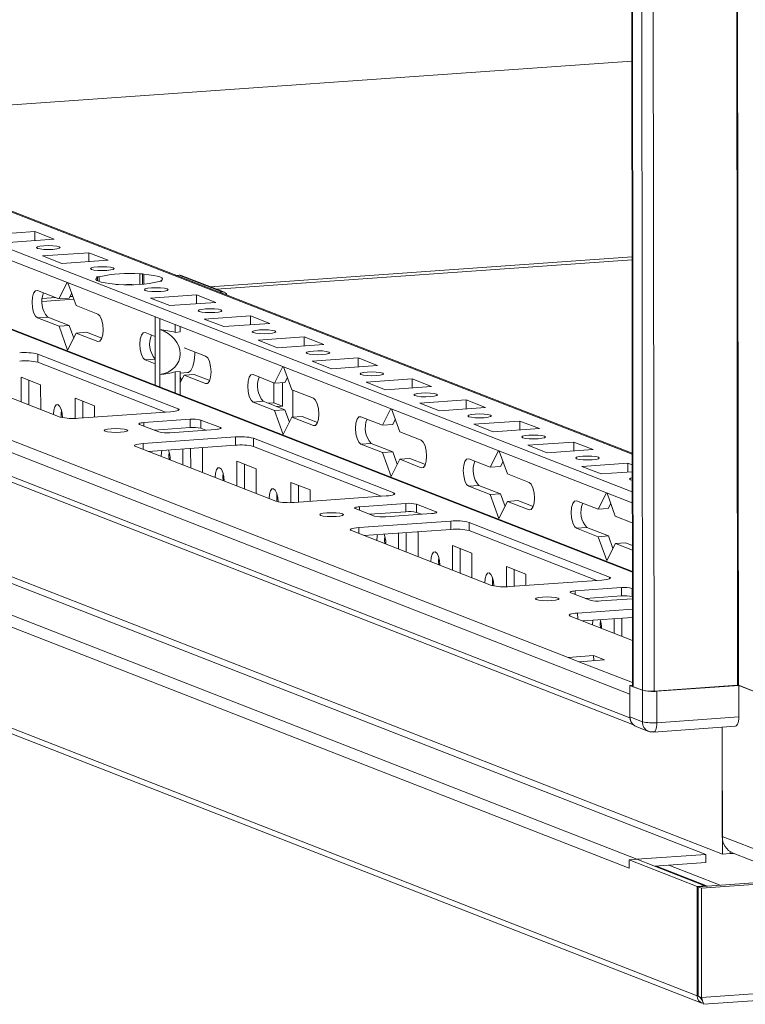
# Model space of a CAD drawing. Units: millimetres. Extents: x 23 to 11605, y -22 to 11605.
# Drawn here: x 9179 to 9310, y 1819 to 1996 of the extents above; entities that cross this region are included whole.
import ezdxf

# ---------------------------------------------------------------- set-up
doc = ezdxf.new("R2010")
doc.units = ezdxf.units.MM

msp = doc.modelspace()

# ---------------------------------------------------------------- linework, layer by layer
at = {"color": 7, "linetype": 'Continuous', "lineweight": 15}
for p, q in [((9287.062, 3947.623), (9289.523, 1876.435)), ((9289.649, 1876.332), (9287.187, 3947.574)), ((9288.855, 3946.923), (9291.317, 1875.681)), ((9289.474, 1918.368), (9037.066, 2016.956)), ((9289.482, 1911.392), (9021.595, 2016.026)), ((9289.499, 1897.104), (8990.472, 2013.901)), ((9021.598, 2014.053), (9289.484, 1909.419)), ((8945.282, 2009.262), (9289.06, 1874.985)), ((9277.922, 1881.593), (8959.365, 2006.018)), ((9289.065, 1870.744), (8945.287, 2005.02)), ((8946.18, 2003.634), (9289.679, 1869.466)), ((9136.385, 1978.163), (9289.39, 1988.963)), ((9302.739, 1846.12), (8960.707, 1979.715)), ((8961.908, 1980.449), (9305.685, 1846.172)), ((8946.884, 1977.25), (9288.916, 1843.655)), ((9290.306, 1845.243), (8948.274, 1978.837)), ((9301.16, 1820.654), (8934.683, 1963.797)), ((8935.526, 1962.488), (9302.002, 1819.346)), ((9173.672, 1957.689), (9181.967, 1958.274)), ((9181.967, 1958.274), (9185.459, 1956.91)), ((9181.968, 1956.664), (9181.967, 1958.274)), ((9185.459, 1956.91), (9177.164, 1956.325)), ((9183.372, 1953.9), (9191.667, 1954.485)), ((9191.667, 1954.485), (9195.159, 1953.121)), ((9191.669, 1952.875), (9191.667, 1954.485)), ((9186.864, 1952.536), (9183.372, 1953.9)), ((9195.159, 1953.121), (9186.864, 1952.536)), ((9289.432, 1953.2), (9214.641, 1947.92)), ((9200.877, 1950.662), (9201.367, 1950.697)), ((9200.877, 1950.662), (9200.88, 1948.786)), ((9201.367, 1950.697), (9201.573, 1950.616)), ((9201.369, 1948.818), (9201.367, 1950.697)), ((9201.575, 1948.834), (9201.573, 1950.616)), ((9186.323, 1946.162), (9187.809, 1949.132)), ((9187.932, 1949.085), (9189.427, 1944.95)), ((9193.072, 1950.111), (9193.562, 1950.146)), ((9193.278, 1950.031), (9193.072, 1950.111)), ((9193.278, 1950.031), (9193.279, 1949.4)), ((9193.563, 1949.285), (9193.562, 1950.146)), ((9196.564, 1948.747), (9196.358, 1948.828)), ((9197.054, 1948.782), (9196.564, 1948.747)), ((9204.859, 1949.333), (9204.369, 1949.298)), ((9204.653, 1949.413), (9204.859, 1949.333)), ((9204.653, 1949.413), (9204.653, 1949.318)), ((9207.444, 1950.408), (9207.956, 1950.444)), ((9207.956, 1950.444), (9215.716, 1947.413)), ((9216.081, 1947.358), (9208.321, 1950.389)), ((9182.442, 1947.678), (9186.323, 1946.162)), ((9188.616, 1947.192), (9188.166, 1946.293)), ((9215.205, 1947.377), (9215.716, 1947.413)), ((9189.007, 1946.111), (9183.319, 1945.709)), ((9188.166, 1946.293), (9186.323, 1946.162)), ((9202.772, 1946.322), (9211.067, 1946.908)), ((9206.265, 1944.958), (9202.772, 1946.322)), ((9214.559, 1945.544), (9206.265, 1944.958)), ((9211.067, 1946.908), (9214.559, 1945.544)), ((9211.069, 1945.297), (9211.067, 1946.908)), ((9189.427, 1944.95), (9193.307, 1943.434)), ((9184.292, 1942.877), (9182.448, 1942.746)), ((9186.328, 1941.231), (9182.448, 1942.746)), ((9184.292, 1942.877), (9188.172, 1941.361)), ((9203.625, 1940.982), (9203.623, 1942.956)), ((9204.464, 1942.627), (9204.466, 1940.653)), ((9212.473, 1942.533), (9220.768, 1943.119)), ((9215.965, 1941.169), (9212.473, 1942.533)), ((9224.26, 1941.755), (9215.965, 1941.169)), ((9220.768, 1943.119), (9224.26, 1941.755)), ((9220.77, 1941.509), (9220.768, 1943.119)), ((9188.172, 1941.361), (9186.328, 1941.231)), ((9187.885, 1936.926), (9186.328, 1941.231)), ((9189.433, 1940.018), (9187.885, 1936.926)), ((9188.172, 1941.361), (9188.982, 1939.119)), ((9191.276, 1940.149), (9189.433, 1940.018)), ((9193.313, 1938.503), (9189.433, 1940.018)), ((9191.276, 1940.149), (9194.045, 1939.067)), ((9201.843, 1940.1), (9203.627, 1939.404)), ((9203.625, 1940.982), (9203.635, 1932.876)), ((9204.476, 1932.547), (9204.466, 1940.653)), ((9207.224, 1940.142), (9207.222, 1941.55)), ((9208.145, 1940.207), (9207.224, 1940.142)), ((9208.145, 1940.207), (9208.144, 1941.19)), ((9222.173, 1938.745), (9230.468, 1939.33)), ((9225.665, 1937.381), (9222.173, 1938.745)), ((9230.468, 1939.33), (9233.96, 1937.966)), ((9230.47, 1937.72), (9230.468, 1939.33)), ((9208.878, 1937.353), (9212.707, 1935.857)), ((9233.96, 1937.966), (9225.665, 1937.381)), ((9186.553, 1924.889), (9161.332, 1934.74)), ((9182.53, 1936.236), (9207.751, 1926.385)), ((9182.53, 1936.236), (9182.532, 1934.757)), ((9205.514, 1925.78), (9182.532, 1934.757)), ((9203.633, 1934.472), (9201.849, 1935.169)), ((9231.873, 1934.956), (9240.168, 1935.541)), ((9235.365, 1933.592), (9231.873, 1934.956)), ((9240.168, 1935.541), (9243.66, 1934.177)), ((9240.17, 1933.931), (9240.168, 1935.541)), ((9203.637, 1930.64), (9203.635, 1932.876)), ((9207.232, 1933.03), (9208.154, 1933.095)), ((9207.236, 1929.235), (9207.232, 1933.03)), ((9208.159, 1928.874), (9208.154, 1933.095)), ((9208.154, 1932.794), (9209.419, 1932.883)), ((9225.124, 1931.007), (9226.61, 1933.977)), ((9226.733, 1933.929), (9228.228, 1929.795)), ((9243.66, 1934.177), (9235.365, 1933.592)), ((9179.533, 1932.071), (9183.025, 1930.707)), ((9179.539, 1927.629), (9179.533, 1932.071)), ((9180.916, 1931.53), (9180.922, 1927.089)), ((9204.476, 1932.547), (9204.479, 1930.312)), ((9208.155, 1932.173), (9208.383, 1931.541)), ((9208.833, 1932.441), (9208.156, 1931.088)), ((9210.676, 1932.571), (9208.833, 1932.441)), ((9212.713, 1930.925), (9208.833, 1932.441)), ((9210.676, 1932.571), (9213.445, 1931.489)), ((9221.244, 1932.523), (9225.124, 1931.007)), ((9224.992, 1927.477), (9224.988, 1931.06)), ((9226.967, 1931.137), (9225.124, 1931.007)), ((9226.544, 1926.871), (9226.539, 1931.107)), ((9227.417, 1932.037), (9226.967, 1931.137)), ((9241.574, 1931.167), (9249.868, 1931.752)), ((9245.066, 1929.803), (9241.574, 1931.167)), ((9249.868, 1931.752), (9253.361, 1930.388)), ((9249.87, 1930.142), (9249.868, 1931.752)), ((9183.025, 1930.707), (9183.031, 1926.265)), ((9228.228, 1929.795), (9232.108, 1928.279)), ((9228.384, 1929.734), (9228.39, 1924.874)), ((9253.361, 1930.388), (9245.066, 1929.803)), ((9189.234, 1928.282), (9192.726, 1926.918)), ((9189.238, 1924.645), (9189.234, 1928.282)), ((9190.617, 1927.741), (9190.62, 1924.729)), ((9223.093, 1927.721), (9221.249, 1927.591)), ((9225.13, 1926.076), (9221.249, 1927.591)), ((9223.093, 1927.721), (9226.973, 1926.206)), ((9224.992, 1927.477), (9223.913, 1927.401)), ((9226.544, 1926.871), (9224.992, 1927.477)), ((9251.274, 1927.378), (9259.569, 1927.964)), ((9259.569, 1927.964), (9263.061, 1926.6)), ((9259.571, 1926.353), (9259.569, 1927.964)), ((9206.417, 1925.844), (9189.827, 1924.673)), ((9192.726, 1926.918), (9192.728, 1924.878)), ((9226.973, 1926.206), (9225.13, 1926.076)), ((9226.686, 1921.771), (9225.13, 1926.076)), ((9225.465, 1926.795), (9226.544, 1926.871)), ((9226.973, 1926.206), (9227.783, 1923.964)), ((9244.524, 1923.429), (9246.011, 1926.399)), ((9246.133, 1926.351), (9247.628, 1922.217)), ((9254.766, 1926.014), (9251.274, 1927.378)), ((9263.061, 1926.6), (9254.766, 1926.014)), ((9201.614, 1923.894), (9209.909, 1924.48)), ((9209.909, 1924.48), (9209.911, 1923.001)), ((9211.873, 1924.35), (9215.365, 1922.986)), ((9211.873, 1924.35), (9211.875, 1922.871)), ((9228.234, 1924.863), (9226.686, 1921.771)), ((9230.077, 1924.993), (9228.234, 1924.863)), ((9232.114, 1923.348), (9228.234, 1924.863)), ((9230.077, 1924.993), (9232.846, 1923.912)), ((9240.644, 1924.945), (9244.524, 1923.429)), ((9246.818, 1924.459), (9246.368, 1923.56)), ((9260.974, 1923.589), (9269.269, 1924.175)), ((9269.269, 1924.175), (9272.761, 1922.811)), ((9269.271, 1922.564), (9269.269, 1924.175)), ((9204.306, 1922.206), (9200.814, 1923.57)), ((9209.911, 1923.001), (9203.44, 1922.544)), ((9214.565, 1922.661), (9206.27, 1922.076)), ((9212.741, 1922.533), (9211.875, 1922.871)), ((9246.368, 1923.56), (9244.524, 1923.429)), ((9247.628, 1922.217), (9251.508, 1920.701)), ((9264.466, 1922.225), (9260.974, 1923.589)), ((9272.761, 1922.811), (9264.466, 1922.225)), ((9201.467, 1920.126), (9218.057, 1921.297)), ((9218.057, 1921.297), (9218.059, 1919.818)), ((9221.331, 1921.081), (9246.552, 1911.23)), ((9221.331, 1921.081), (9221.333, 1919.602)), ((9270.674, 1919.8), (9278.969, 1920.386)), ((9278.969, 1920.386), (9282.461, 1919.022)), ((9278.971, 1918.776), (9278.969, 1920.386)), ((9225.354, 1909.734), (9200.133, 1919.585)), ((9218.059, 1919.818), (9202.371, 1918.711)), ((9202.431, 1918.715), (9202.431, 1918.687)), ((9208.639, 1916.262), (9208.636, 1919.153)), ((9210.018, 1919.25), (9210.023, 1915.722)), ((9211.998, 1919.39), (9212.126, 1919.34)), ((9212.126, 1919.34), (9212.131, 1914.898)), ((9244.316, 1910.625), (9221.333, 1919.602)), ((9242.493, 1920.144), (9240.65, 1920.013)), ((9244.53, 1918.498), (9240.65, 1920.013)), ((9242.493, 1920.144), (9246.373, 1918.628)), ((9246.373, 1918.628), (9244.53, 1918.498)), ((9246.373, 1918.628), (9247.184, 1916.386)), ((9263.925, 1915.852), (9265.411, 1918.822)), ((9265.534, 1918.774), (9267.029, 1914.639)), ((9274.166, 1918.436), (9270.674, 1919.8)), ((9282.461, 1919.022), (9274.166, 1918.436)), ((9218.334, 1916.915), (9221.826, 1915.551)), ((9218.34, 1912.474), (9218.334, 1916.915)), ((9246.087, 1914.193), (9244.53, 1918.498)), ((9247.634, 1917.285), (9246.087, 1914.193)), ((9249.478, 1917.416), (9247.634, 1917.285)), ((9251.514, 1915.77), (9247.634, 1917.285)), ((9249.478, 1917.416), (9252.246, 1916.334)), ((9260.045, 1917.367), (9263.925, 1915.852)), ((9266.218, 1916.881), (9265.768, 1915.982)), ((9219.718, 1916.375), (9219.723, 1911.933)), ((9221.826, 1915.551), (9221.832, 1911.11)), ((9265.768, 1915.982), (9263.925, 1915.852)), ((9280.375, 1916.012), (9288.67, 1916.597)), ((9283.867, 1914.648), (9280.375, 1916.012)), ((9289.477, 1915.044), (9283.867, 1914.648)), ((9288.67, 1916.597), (9289.476, 1916.282)), ((9288.671, 1914.987), (9288.67, 1916.597)), ((9267.029, 1914.639), (9270.909, 1913.124)), ((9228.035, 1913.126), (9231.527, 1911.762)), ((9228.039, 1909.489), (9228.035, 1913.126)), ((9229.418, 1912.586), (9229.421, 1909.574)), ((9231.527, 1911.762), (9231.529, 1909.722)), ((9261.894, 1912.566), (9260.051, 1912.436)), ((9263.931, 1910.92), (9260.051, 1912.436)), ((9261.894, 1912.566), (9265.774, 1911.05)), ((9245.218, 1910.689), (9228.628, 1909.518)), ((9265.774, 1911.05), (9263.931, 1910.92)), ((9265.487, 1906.615), (9263.931, 1910.92)), ((9267.035, 1909.708), (9265.487, 1906.615)), ((9265.774, 1911.05), (9266.585, 1908.808)), ((9268.878, 1909.838), (9267.035, 1909.708)), ((9270.915, 1908.192), (9267.035, 1909.708)), ((9268.878, 1909.838), (9271.647, 1908.756)), ((9279.445, 1909.79), (9283.325, 1908.274)), ((9283.325, 1908.274), (9284.812, 1911.244)), ((9284.935, 1911.196), (9286.429, 1907.062)), ((9243.107, 1907.05), (9239.615, 1908.414)), ((9240.415, 1908.739), (9248.71, 1909.325)), ((9248.71, 1909.325), (9248.712, 1907.845)), ((9250.674, 1909.195), (9254.167, 1907.831)), ((9250.674, 1909.195), (9250.676, 1907.715)), ((9285.169, 1908.404), (9283.325, 1908.274)), ((9285.619, 1909.304), (9285.169, 1908.404)), ((9240.268, 1904.971), (9256.858, 1906.142)), ((9248.712, 1907.845), (9242.241, 1907.388)), ((9253.366, 1907.506), (9245.071, 1906.92)), ((9251.542, 1907.377), (9250.676, 1907.715)), ((9256.858, 1906.142), (9256.86, 1904.663)), ((9286.429, 1907.062), (9289.488, 1905.867)), ((9264.155, 1894.578), (9238.934, 1904.429)), ((9256.86, 1904.663), (9241.173, 1903.555)), ((9260.132, 1905.926), (9285.353, 1896.075)), ((9260.132, 1905.926), (9260.134, 1904.446)), ((9283.117, 1895.47), (9260.134, 1904.446)), ((9281.294, 1904.988), (9279.451, 1904.858)), ((9283.331, 1903.342), (9279.451, 1904.858)), ((9281.294, 1904.988), (9285.175, 1903.473)), ((9241.232, 1903.559), (9241.232, 1903.532)), ((9247.44, 1901.107), (9247.437, 1903.997)), ((9248.82, 1904.095), (9248.824, 1900.567)), ((9250.799, 1904.235), (9250.927, 1904.185)), ((9250.927, 1904.185), (9250.933, 1899.743)), ((9285.175, 1903.473), (9283.331, 1903.342)), ((9284.888, 1899.038), (9283.331, 1903.342)), ((9285.175, 1903.473), (9285.985, 1901.231)), ((9257.135, 1901.76), (9260.628, 1900.396)), ((9257.141, 1897.318), (9257.135, 1901.76)), ((9258.519, 1901.22), (9258.524, 1896.778)), ((9286.435, 1902.13), (9284.888, 1899.038)), ((9285.963, 1901.291), (9286.017, 1901.295)), ((9288.279, 1902.26), (9286.435, 1902.13)), ((9289.494, 1900.935), (9286.435, 1902.13)), ((9288.279, 1902.26), (9289.493, 1901.786)), ((9260.628, 1900.396), (9260.633, 1895.954)), ((9266.836, 1897.971), (9270.328, 1896.607)), ((9266.84, 1894.334), (9266.836, 1897.971)), ((9268.219, 1897.431), (9268.223, 1894.418)), ((9284.019, 1895.533), (9267.429, 1894.362)), ((9270.328, 1896.607), (9270.33, 1894.567)), ((9279.216, 1893.584), (9287.511, 1894.169)), ((9287.511, 1894.169), (9287.513, 1892.69)), ((9289.476, 1894.04), (9289.502, 1894.029)), ((9289.476, 1894.04), (9289.477, 1892.56)), ((9281.908, 1891.895), (9278.416, 1893.259)), ((9287.513, 1892.69), (9281.042, 1892.233)), ((9289.505, 1892.163), (9283.872, 1891.765)), ((9289.504, 1892.55), (9289.477, 1892.56)), ((9301.912, 1840.068), (10038.314, 1892.049)), ((9289.507, 1890.284), (9279.652, 1889.588)), ((9278.317, 1889.047), (9289.514, 1884.674)), ((9289.509, 1888.804), (9280.556, 1888.172)), ((9286.242, 1885.952), (9286.238, 1888.574)), ((9287.621, 1888.671), (9287.625, 1885.411)), ((9282.531, 1881.918), (9277.922, 1881.593)), ((9277.922, 1881.593), (9279.862, 1880.835)), ((9284.471, 1881.16), (9282.531, 1881.918)), ((9282.532, 1881.023), (9282.531, 1881.918)), ((9279.862, 1880.835), (9284.471, 1881.16)), ((9289.058, 1876.563), (9289.523, 1876.596)), ((9291.289, 1875.692), (9289.058, 1876.563)), ((9289.058, 1876.563), (9289.065, 1870.892)), ((9289.649, 1876.332), (9291.317, 1875.681)), ((9293.413, 1875.542), (9308.436, 1876.603)), ((9308.655, 1876.56), (9293.908, 1875.519)), ((9308.567, 1876.594), (9318.034, 1872.896)), ((9316.803, 1873.377), (9308.655, 1876.56)), ((9308.655, 1876.56), (9308.662, 1870.888)), ((9289.065, 1870.744), (9289.06, 1874.985)), ((9291.289, 1875.692), (9291.296, 1870.02)), ((9293.915, 1869.847), (9293.908, 1875.519)), ((9291.296, 1870.02), (9289.065, 1870.892)), ((9308.662, 1870.888), (9293.915, 1869.847)), ((10038.337, 1872.332), (9301.936, 1820.351)), ((9302.281, 1819.132), (10037.033, 1870.997)), ((9290.18, 1869.159), (9292.411, 1868.288)), ((9293.28, 1868.156), (9308.026, 1869.196)), ((9305.685, 1846.172), (9305.658, 1869.029)), ((9305.658, 1869.029), (9305.682, 1849.378)), ((9316.837, 1845.021), (9305.682, 1849.378)), ((9290.306, 1845.243), (9302.739, 1846.12)), ((9302.741, 1844.641), (9302.739, 1846.12)), ((9307.068, 1846.27), (9305.685, 1846.172)), ((9307.068, 1846.27), (9307.067, 1846.643)), ((9307.077, 1846.271), (9307.068, 1846.274)), ((9307.077, 1846.636), (9307.077, 1846.271)), ((9307.711, 1846.315), (9307.077, 1846.271)), ((9307.634, 1846.345), (9318.789, 1841.988)), ((9288.914, 1845.145), (9290.297, 1845.242)), ((9301.136, 1840.371), (9288.914, 1845.145)), ((9288.916, 1843.655), (9288.914, 1845.145)), ((9290.297, 1845.242), (9302.519, 1840.468)), ((9302.741, 1844.641), (9293.505, 1843.989)), ((9293.828, 1844.012), (9303.036, 1840.415)), ((9301.33, 1840.295), (9347.487, 1843.553)), ((9301.136, 1840.371), (9302.519, 1840.468)), ((9301.16, 1820.654), (9301.136, 1840.371)), ((9301.912, 1840.068), (9301.33, 1840.295)), ((9301.354, 1820.579), (9301.33, 1840.295)), ((9301.936, 1820.351), (9301.912, 1840.068)), ((9302.519, 1840.468), (9302.519, 1840.379)), ((9301.354, 1820.668), (9301.16, 1820.654)), ((9301.936, 1820.351), (9301.354, 1820.579))]:
    msp.add_line(p, q, dxfattribs=at)
at = {"color": 8, "linetype": 'Continuous', "lineweight": 15}
for p, q in [((9305.974, 3947.786), (9308.436, 1876.603)), ((9306.105, 3947.795), (9308.567, 1876.594)), ((9293.413, 1875.542), (9290.951, 3946.738)), ((9036.332, 2017.066), (9289.474, 1918.191)), ((8989.918, 2013.977), (9289.499, 1896.963)), ((9289.39, 1988.967), (9136.377, 1978.166)), ((9289.432, 1953.716), (9213.521, 1948.358)), ((9214.69, 1947.901), (9289.432, 1953.177)), ((9183.319, 1945.687), (9189.015, 1946.089)), ((9185.726, 1946.396), (9183.339, 1946.227)), ((9188.825, 1946.614), (9188.309, 1946.578)), ((9193.313, 1938.503), (9193.653, 1938.527)), ((9203.632, 1935.295), (9201.849, 1935.169)), ((9212.713, 1930.925), (9213.054, 1930.949)), ((9207.751, 1926.066), (9207.751, 1926.385)), ((9201.614, 1923.894), (9201.615, 1923.257)), ((9215.365, 1922.986), (9215.366, 1922.794)), ((9232.114, 1923.348), (9232.454, 1923.372)), ((9201.467, 1920.126), (9201.469, 1919.063)), ((9251.514, 1915.77), (9251.855, 1915.794)), ((9246.552, 1910.91), (9246.552, 1911.23)), ((9240.415, 1908.739), (9240.416, 1908.101)), ((9270.915, 1908.192), (9271.255, 1908.216)), ((9254.167, 1907.831), (9254.167, 1907.639)), ((9240.268, 1904.971), (9240.27, 1903.908)), ((9285.353, 1895.755), (9285.353, 1896.075)), ((9279.216, 1893.584), (9279.217, 1892.946)), ((9279.652, 1889.588), (9279.653, 1888.525)), ((9289.523, 1877.062), (9279.862, 1880.835)), ((9305.286, 1840.574), (9296.078, 1844.171))]:
    msp.add_line(p, q, dxfattribs=at)
at = {"color": 7, "linetype": 'Continuous', "lineweight": 15, "flags": 128}
for points in [[(9183.591, 1955.727), (9184.403, 1955.756), (9185.217, 1955.731), (9185.909, 1955.656), (9186.374, 1955.543), (9186.54, 1955.41), (9186.383, 1955.275), (9185.927, 1955.16), (9185.24, 1955.083), (9184.428, 1955.055), (9183.613, 1955.08), (9182.921, 1955.154), (9182.457, 1955.267), (9182.29, 1955.401), (9182.447, 1955.535), (9182.904, 1955.65), (9183.591, 1955.727)], [(9193.291, 1951.938), (9194.103, 1951.967), (9194.917, 1951.942), (9195.609, 1951.867), (9196.074, 1951.755), (9196.24, 1951.621), (9196.083, 1951.486), (9195.627, 1951.372), (9194.94, 1951.294), (9194.128, 1951.266), (9193.314, 1951.291), (9192.622, 1951.365), (9192.157, 1951.478), (9191.991, 1951.612), (9192.148, 1951.746), (9192.604, 1951.861), (9193.291, 1951.938)], [(9201.573, 1950.616), (9202.502, 1950.525), (9203.315, 1950.408), (9203.987, 1950.269), (9204.496, 1950.112), (9204.824, 1949.942), (9204.962, 1949.765), (9204.904, 1949.587), (9204.653, 1949.413)], [(9196.358, 1948.828), (9195.429, 1948.918), (9194.616, 1949.035), (9193.944, 1949.174), (9193.436, 1949.331), (9193.107, 1949.501), (9192.97, 1949.678), (9193.027, 1949.857), (9193.278, 1950.031)], [(9198.482, 1948.735), (9198.745, 1948.738), (9199.451, 1948.736)], [(9182.448, 1942.746), (9182.077, 1943.079), (9181.762, 1943.737), (9181.55, 1944.619), (9181.475, 1945.591), (9181.548, 1946.506), (9181.757, 1947.224), (9182.072, 1947.635), (9182.442, 1947.678)], [(9202.991, 1948.149), (9203.804, 1948.178), (9204.618, 1948.153), (9205.31, 1948.078), (9205.774, 1947.966), (9205.941, 1947.832), (9205.784, 1947.697), (9205.327, 1947.583), (9204.64, 1947.505), (9203.828, 1947.477), (9203.014, 1947.502), (9202.322, 1947.576), (9201.857, 1947.689), (9201.691, 1947.823), (9201.848, 1947.957), (9202.305, 1948.072), (9202.991, 1948.149)], [(9193.307, 1943.434), (9193.678, 1943.102), (9193.994, 1942.444), (9194.205, 1941.562), (9194.28, 1940.59), (9194.207, 1939.675), (9193.998, 1938.957), (9193.684, 1938.546), (9193.313, 1938.503)], [(9212.692, 1944.361), (9213.504, 1944.389), (9214.318, 1944.364), (9215.01, 1944.29), (9215.475, 1944.177), (9215.641, 1944.043), (9215.484, 1943.909), (9215.027, 1943.794), (9214.341, 1943.717), (9213.528, 1943.688), (9212.714, 1943.713), (9212.022, 1943.788), (9211.558, 1943.9), (9211.391, 1944.034), (9211.548, 1944.169), (9212.005, 1944.283), (9212.692, 1944.361)], [(9201.849, 1935.169), (9201.477, 1935.501), (9201.162, 1936.159), (9200.951, 1937.041), (9200.876, 1938.013), (9200.949, 1938.928), (9201.158, 1939.646), (9201.472, 1940.058), (9201.843, 1940.1)], [(9222.392, 1940.572), (9223.204, 1940.6), (9224.018, 1940.575), (9224.71, 1940.501), (9225.175, 1940.388), (9225.341, 1940.254), (9225.184, 1940.12), (9224.728, 1940.005), (9224.041, 1939.928), (9223.229, 1939.899), (9222.414, 1939.924), (9221.722, 1939.999), (9221.258, 1940.111), (9221.091, 1940.245), (9221.248, 1940.38), (9221.705, 1940.494), (9222.392, 1940.572)], [(9209.419, 1932.883), (9209.611, 1932.927), (9210.053, 1933.296), (9210.412, 1934.005), (9210.657, 1934.991), (9210.764, 1936.167), (9210.768, 1936.614)], [(9232.092, 1936.783), (9232.904, 1936.811), (9233.718, 1936.786), (9234.411, 1936.712), (9234.875, 1936.599), (9235.042, 1936.465), (9234.885, 1936.331), (9234.428, 1936.216), (9233.741, 1936.139), (9232.929, 1936.11), (9232.115, 1936.135), (9231.423, 1936.21), (9230.958, 1936.323), (9230.792, 1936.456), (9230.949, 1936.591), (9231.405, 1936.706), (9232.092, 1936.783)], [(9212.707, 1935.857), (9213.079, 1935.524), (9213.394, 1934.867), (9213.605, 1933.985), (9213.68, 1933.012), (9213.608, 1932.097), (9213.398, 1931.38), (9213.084, 1930.968), (9212.713, 1930.925)], [(9241.792, 1932.994), (9242.605, 1933.022), (9243.419, 1932.998), (9244.111, 1932.923), (9244.575, 1932.81), (9244.742, 1932.677), (9244.585, 1932.542), (9244.128, 1932.427), (9243.441, 1932.35), (9242.629, 1932.322), (9241.815, 1932.347), (9241.123, 1932.421), (9240.658, 1932.534), (9240.492, 1932.668), (9240.649, 1932.802), (9241.106, 1932.917), (9241.792, 1932.994)], [(9221.249, 1927.591), (9220.878, 1927.924), (9220.563, 1928.581), (9220.351, 1929.463), (9220.276, 1930.436), (9220.349, 1931.35), (9220.559, 1932.068), (9220.873, 1932.48), (9221.244, 1932.523)], [(9251.493, 1929.205), (9252.305, 1929.234), (9253.119, 1929.209), (9253.811, 1929.134), (9254.276, 1929.021), (9254.442, 1928.888), (9254.285, 1928.753), (9253.828, 1928.639), (9253.142, 1928.561), (9252.329, 1928.533), (9251.515, 1928.558), (9250.823, 1928.632), (9250.359, 1928.745), (9250.192, 1928.879), (9250.349, 1929.013), (9250.806, 1929.128), (9251.493, 1929.205)], [(9232.108, 1928.279), (9232.479, 1927.946), (9232.795, 1927.289), (9233.006, 1926.407), (9233.081, 1925.434), (9233.008, 1924.52), (9232.799, 1923.802), (9232.485, 1923.39), (9232.114, 1923.348)], [(9185.32, 1925.374), (9185.381, 1926.142), (9185.557, 1926.745), (9185.821, 1927.091), (9186.132, 1927.127), (9186.444, 1926.848), (9186.709, 1926.295), (9186.887, 1925.554), (9186.949, 1924.783)], [(9186.751, 1926.164), (9186.702, 1925.472), (9186.741, 1924.83)], [(9207.751, 1926.385), (9207.896, 1926.308), (9207.947, 1926.228), (9207.902, 1926.148), (9207.762, 1926.07), (9207.533, 1925.998), (9207.225, 1925.935), (9206.848, 1925.883), (9206.417, 1925.844)], [(9200.814, 1923.57), (9200.727, 1923.616), (9200.696, 1923.664), (9200.723, 1923.712), (9200.807, 1923.759), (9200.944, 1923.802), (9201.129, 1923.84), (9201.355, 1923.871), (9201.614, 1923.894)], [(9240.65, 1920.013), (9240.279, 1920.346), (9239.963, 1921.004), (9239.752, 1921.886), (9239.677, 1922.858), (9239.75, 1923.773), (9239.959, 1924.491), (9240.273, 1924.902), (9240.644, 1924.945)], [(9261.193, 1925.416), (9262.005, 1925.445), (9262.819, 1925.42), (9263.511, 1925.345), (9263.976, 1925.233), (9264.142, 1925.099), (9263.985, 1924.964), (9263.529, 1924.85), (9262.842, 1924.772), (9262.03, 1924.744), (9261.216, 1924.769), (9260.524, 1924.843), (9260.059, 1924.956), (9259.892, 1925.09), (9260.05, 1925.224), (9260.506, 1925.339), (9261.193, 1925.416)], [(9194.61, 1922.326), (9194.444, 1922.46), (9194.601, 1922.595), (9195.058, 1922.709), (9195.744, 1922.787), (9196.557, 1922.815), (9197.371, 1922.79), (9198.063, 1922.716), (9198.527, 1922.603), (9198.694, 1922.469), (9198.537, 1922.335), (9198.08, 1922.22), (9197.393, 1922.143), (9196.581, 1922.114), (9195.767, 1922.139), (9195.075, 1922.214), (9194.61, 1922.326)], [(9215.365, 1922.986), (9215.452, 1922.94), (9215.483, 1922.892), (9215.456, 1922.844), (9215.372, 1922.797), (9215.235, 1922.754), (9215.05, 1922.716), (9214.824, 1922.685), (9214.565, 1922.661)], [(9251.508, 1920.701), (9251.88, 1920.369), (9252.195, 1919.711), (9252.406, 1918.829), (9252.481, 1917.857), (9252.409, 1916.942), (9252.199, 1916.224), (9251.885, 1915.813), (9251.514, 1915.77)], [(9270.893, 1921.628), (9271.705, 1921.656), (9272.52, 1921.631), (9273.212, 1921.556), (9273.676, 1921.444), (9273.843, 1921.31), (9273.686, 1921.176), (9273.229, 1921.061), (9272.542, 1920.983), (9271.73, 1920.955), (9270.916, 1920.98), (9270.224, 1921.055), (9269.759, 1921.167), (9269.593, 1921.301), (9269.75, 1921.436), (9270.206, 1921.55), (9270.893, 1921.628)], [(9200.133, 1919.585), (9199.988, 1919.662), (9199.937, 1919.742), (9199.983, 1919.823), (9200.122, 1919.9), (9200.351, 1919.972), (9200.659, 1920.035), (9201.036, 1920.087), (9201.467, 1920.126)], [(9204.72, 1917.796), (9204.782, 1918.565), (9204.854, 1918.886)], [(9206.152, 1918.586), (9206.103, 1917.894), (9206.144, 1917.237)], [(9260.051, 1912.436), (9259.679, 1912.768), (9259.364, 1913.426), (9259.153, 1914.308), (9259.078, 1915.28), (9259.15, 1916.195), (9259.36, 1916.913), (9259.674, 1917.325), (9260.045, 1917.367)], [(9280.593, 1917.839), (9281.406, 1917.867), (9282.22, 1917.842), (9282.912, 1917.768), (9283.377, 1917.655), (9283.543, 1917.521), (9283.386, 1917.387), (9282.929, 1917.272), (9282.243, 1917.195), (9281.43, 1917.166), (9280.616, 1917.191), (9279.924, 1917.266), (9279.459, 1917.378), (9279.293, 1917.512), (9279.45, 1917.647), (9279.907, 1917.761), (9280.593, 1917.839)], [(9214.421, 1914.008), (9214.482, 1914.776), (9214.658, 1915.379), (9214.921, 1915.725), (9215.233, 1915.76), (9215.545, 1915.481), (9215.81, 1914.929), (9215.987, 1914.188), (9216.05, 1913.371), (9216.05, 1913.368)], [(9215.852, 1914.798), (9215.803, 1914.105), (9215.844, 1913.448)], [(9289.479, 1913.503), (9289.16, 1913.59), (9288.993, 1913.723), (9289.15, 1913.858), (9289.479, 1913.949)], [(9224.121, 1910.219), (9224.182, 1910.987), (9224.358, 1911.59), (9224.622, 1911.936), (9224.933, 1911.972), (9225.245, 1911.692), (9225.51, 1911.14), (9225.688, 1910.399), (9225.75, 1909.628)], [(9270.909, 1913.124), (9271.28, 1912.791), (9271.596, 1912.134), (9271.807, 1911.252), (9271.882, 1910.279), (9271.809, 1909.364), (9271.6, 1908.647), (9271.286, 1908.235), (9270.915, 1908.192)], [(9225.552, 1911.009), (9225.503, 1910.316), (9225.542, 1909.674)], [(9246.552, 1911.23), (9246.697, 1911.153), (9246.748, 1911.073), (9246.703, 1910.992), (9246.563, 1910.915), (9246.335, 1910.843), (9246.026, 1910.78), (9245.649, 1910.728), (9245.218, 1910.689)], [(9279.451, 1904.858), (9279.08, 1905.191), (9278.764, 1905.848), (9278.553, 1906.73), (9278.478, 1907.703), (9278.551, 1908.617), (9278.76, 1909.335), (9279.074, 1909.747), (9279.445, 1909.79)], [(9239.615, 1908.414), (9239.528, 1908.46), (9239.497, 1908.509), (9239.524, 1908.557), (9239.608, 1908.604), (9239.745, 1908.647), (9239.93, 1908.684), (9240.157, 1908.716), (9240.415, 1908.739)], [(9233.411, 1907.171), (9233.245, 1907.305), (9233.402, 1907.439), (9233.859, 1907.554), (9234.545, 1907.631), (9235.358, 1907.66), (9236.172, 1907.635), (9236.864, 1907.56), (9237.328, 1907.448), (9237.495, 1907.314), (9237.338, 1907.179), (9236.881, 1907.065), (9236.194, 1906.987), (9235.382, 1906.959), (9234.568, 1906.984), (9233.876, 1907.058), (9233.411, 1907.171)], [(9254.167, 1907.831), (9254.254, 1907.785), (9254.284, 1907.736), (9254.257, 1907.688), (9254.173, 1907.642), (9254.036, 1907.598), (9253.851, 1907.561), (9253.625, 1907.529), (9253.366, 1907.506)], [(9238.934, 1904.429), (9238.789, 1904.506), (9238.739, 1904.587), (9238.784, 1904.667), (9238.923, 1904.745), (9239.152, 1904.817), (9239.461, 1904.88), (9239.838, 1904.932), (9240.268, 1904.971)], [(9243.522, 1902.641), (9243.583, 1903.409), (9243.655, 1903.73)], [(9244.953, 1903.431), (9244.904, 1902.739), (9244.945, 1902.082)], [(9253.222, 1898.852), (9253.283, 1899.621), (9253.459, 1900.224), (9253.723, 1900.569), (9254.034, 1900.605), (9254.346, 1900.326), (9254.611, 1899.773), (9254.788, 1899.032), (9254.851, 1898.216), (9254.851, 1898.212)], [(9254.653, 1899.642), (9254.604, 1898.95), (9254.645, 1898.293)], [(9262.922, 1895.063), (9262.983, 1895.832), (9263.159, 1896.435), (9263.423, 1896.78), (9263.734, 1896.816), (9264.046, 1896.537), (9264.311, 1895.985), (9264.489, 1895.244), (9264.551, 1894.472)], [(9264.353, 1895.853), (9264.305, 1895.161), (9264.344, 1894.519)], [(9285.353, 1896.075), (9285.498, 1895.998), (9285.549, 1895.917), (9285.504, 1895.837), (9285.364, 1895.759), (9285.136, 1895.687), (9284.827, 1895.624), (9284.45, 1895.572), (9284.019, 1895.533)], [(9272.213, 1892.016), (9272.046, 1892.149), (9272.203, 1892.284), (9272.66, 1892.399), (9273.347, 1892.476), (9274.159, 1892.504), (9274.973, 1892.479), (9275.665, 1892.405), (9276.13, 1892.292), (9276.296, 1892.158), (9276.139, 1892.024), (9275.682, 1891.909), (9274.996, 1891.832), (9274.183, 1891.804), (9273.369, 1891.828), (9272.677, 1891.903), (9272.213, 1892.016)], [(9278.416, 1893.259), (9278.329, 1893.305), (9278.298, 1893.353), (9278.325, 1893.402), (9278.409, 1893.448), (9278.546, 1893.491), (9278.731, 1893.529), (9278.958, 1893.56), (9279.216, 1893.584)], [(9278.317, 1889.047), (9278.172, 1889.124), (9278.122, 1889.204), (9278.167, 1889.285), (9278.306, 1889.362), (9278.535, 1889.434), (9278.844, 1889.497), (9279.221, 1889.549), (9279.652, 1889.588)], [(9282.323, 1887.486), (9282.384, 1888.254), (9282.392, 1888.302)], [(9283.754, 1888.276), (9283.705, 1887.583), (9283.746, 1886.926)], [(9289.523, 1876.435), (9289.523, 1876.433), (9289.556, 1876.382), (9289.649, 1876.332)], [(9308.026, 1869.196), (9308.039, 1869.198), (9308.185, 1869.253), (9308.319, 1869.383), (9308.436, 1869.582), (9308.532, 1869.844), (9308.603, 1870.157), (9308.647, 1870.509), (9308.662, 1870.888)], [(9292.407, 1868.321), (9292.645, 1868.212), (9293.275, 1868.172)]]:
    msp.add_lwpolyline(points, dxfattribs=at)
at = {"color": 8, "linetype": 'Continuous', "lineweight": 15, "flags": 128}
msp.add_lwpolyline([(9293.279, 1868.155), (9293.293, 1868.157), (9293.438, 1868.212), (9293.572, 1868.342), (9293.69, 1868.541), (9293.786, 1868.803), (9293.857, 1869.116), (9293.901, 1869.468), (9293.915, 1869.847)], dxfattribs=at)
at = {"color": 7, "linetype": 'Continuous', "lineweight": 15}
for centre, radius, start, end in [((9198.902, 1926.576), 24.167, 85.31061, 102.76478), ((9199.03, 1972.868), 24.167, 265.31061, 282.76478), ((9208.017, 1949.608), 0.838, 68.73367, 94.17766), ((9187.346, 1945.638), 4.118, 157.05458, 222.12217), ((9215.771, 1946.562), 0.853, 19.07996, 93.71213), ((9206.876, 1938.056), 4.239, 157.67848, 220.06697), ((9180.25, 1926.612), 9.89, 76.67289, 95.76997), ((9180.252, 1925.133), 9.89, 76.67289, 95.76997), ((9226.147, 1930.483), 4.118, 157.05458, 222.12217), ((9188.833, 1934.513), 9.89, 256.67289, 275.76997), ((9210.505, 1918.576), 5.934, 76.67289, 95.76997), ((9245.548, 1922.905), 4.118, 157.05458, 222.12217), ((9205.674, 1927.98), 5.934, 256.67289, 275.76997), ((9210.507, 1917.096), 5.934, 76.67289, 95.76997), ((9219.051, 1911.457), 9.89, 76.67289, 95.76997), ((9201.68, 1917.221), 4.671, 359.20576, 21.95354), ((9219.053, 1909.978), 9.89, 76.67289, 95.76997), ((9264.948, 1915.328), 4.118, 157.05458, 222.12217), ((9227.634, 1919.358), 9.89, 256.67289, 275.76997), ((9249.307, 1903.42), 5.934, 76.67289, 95.76997), ((9284.349, 1907.75), 4.118, 157.05458, 222.12217), ((9244.475, 1912.825), 5.934, 256.67289, 275.76997), ((9249.308, 1901.941), 5.934, 76.67289, 95.76997), ((9257.853, 1896.302), 9.89, 76.67289, 95.76997), ((9257.854, 1894.822), 9.89, 76.67289, 95.76997), ((9240.481, 1902.066), 4.671, 359.20576, 21.95354), ((9266.435, 1904.202), 9.89, 256.67289, 275.76997), ((9288.108, 1888.265), 5.934, 76.67289, 95.76997), ((9288.109, 1886.786), 5.934, 76.67289, 95.76997), ((9283.276, 1897.669), 5.934, 256.67289, 275.76997), ((9278.837, 1886.858), 5.115, 359.86293, 17.49354), ((9308.475, 1876.209), 0.396, 76.67289, 95.76997), ((9293.113, 1883.391), 7.912, 256.67289, 275.76997), ((9292.776, 1881.84), 6.33, 256.67289, 275.76997), ((9290.888, 1870.84), 1.824, 178.37933, 247.1709), ((9290.597, 1870.726), 1.532, 179.3174, 222.85492), ((9293.12, 1877.72), 7.912, 256.67289, 275.76997), ((9308.872, 1849.288), 3.192, 178.37933, 247.1709), ((9290.398, 1843.935), 1.311, 94.03775, 94.44163), ((9302.401, 1820.545), 1.246, 174.94762, 262.67786), ((9300.421, 1818.991), 1.862, 5.08387, 56.24889), ((9296.659, 1818.2), 5.699, 9.41688, 22.18106)]:
    msp.add_arc(centre, radius, start, end, dxfattribs=at)
at = {"color": 8, "linetype": 'Continuous', "lineweight": 15}
msp.add_arc((9293.121, 1869.969), 1.825, 178.39181, 246.55971, dxfattribs=at)
at = {"color": 7, "linetype": 'Continuous', "lineweight": 15}
for centre, major_axis, ratio, start_param, end_param in [((9203.212, 1936.705), (4.803, -1.37), 0.8292328, 5.2035282, 7.8291914), ((9201.908, 1936.613), (10.049, -0.064), 0.4171132, 1.0160601, 1.3160025), ((9201.908, 1936.613), (10.049, -0.064), 0.4171132, 4.9735246, 5.2734669)]:
    msp.add_ellipse(centre, major_axis=major_axis, ratio=ratio, start_param=start_param, end_param=end_param, dxfattribs=at)

doc.saveas('drawing.dxf')
